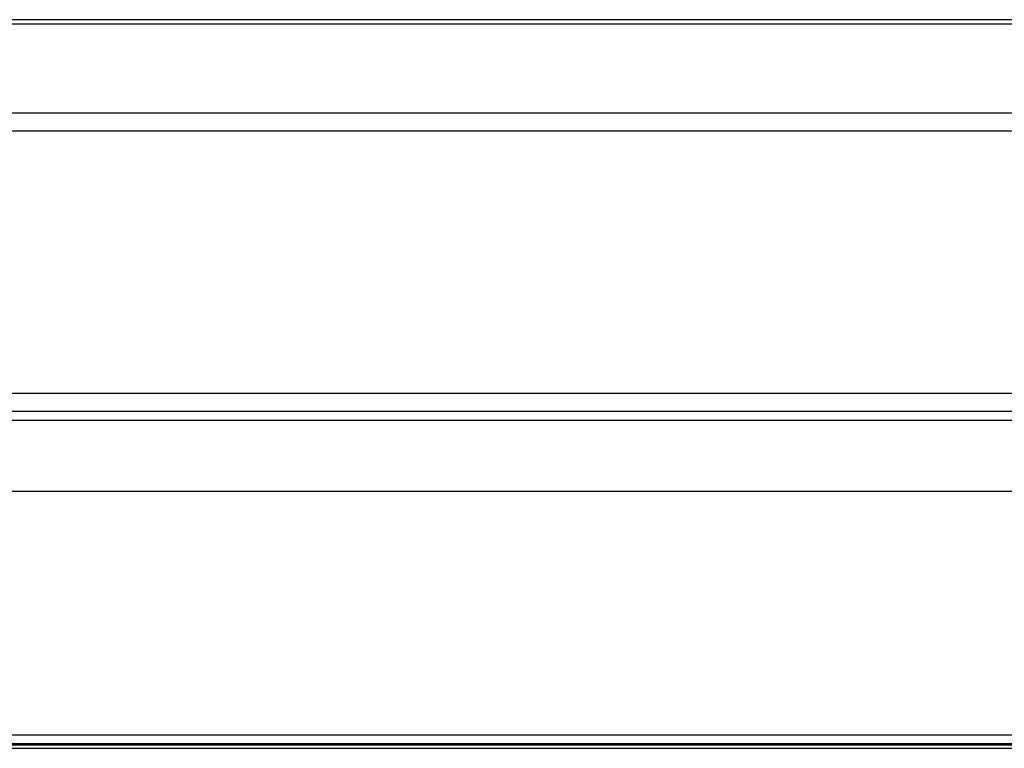
# Model space of a CAD drawing. Units: millimetres. Extents: x -1641 to 291, y -914 to 190.
# Drawn here: x -167 to 55, y 27 to 190 of the extents above; entities that cross this region are included whole.
import ezdxf

# ---------------------------------------------------------------- set-up
doc = ezdxf.new("R2010")
doc.units = ezdxf.units.MM
doc.header["$LTSCALE"] = 16.335
doc.layers.get('0').update_dxf_attribs({"linetype": 'CONTINUOUS'})

msp = doc.modelspace()

# ---------------------------------------------------------------- linework, layer by layer
at = {"color": 7, "linetype": 'Continuous'}
for p, q in [((276.21, 189.31), (-651.79, 189.31)), ((273.21, 190.31), (-648.79, 190.31)), ((272.21, 165.31), (-647.79, 165.31)), ((150.21, 102.31), (-175.79, 102.31)), ((150.21, 84.31), (-175.79, 84.31)), ((-649.79, 29.64), (274.21, 29.64)), ((276.21, 27.64), (-651.79, 27.64)), ((-648.79, 26.64), (273.21, 26.64)), ((-629.79, 27.39), (254.21, 27.39))]:
    msp.add_line(p, q, dxfattribs=at)
at = {"color": 9, "linetype": 'Continuous'}
for p, q in [((276.21, 169.31), (-651.79, 169.31)), ((150.21, 106.31), (-175.79, 106.31)), ((150.21, 100.31), (-175.79, 100.31))]:
    msp.add_line(p, q, dxfattribs=at)

doc.saveas('drawing.dxf')
